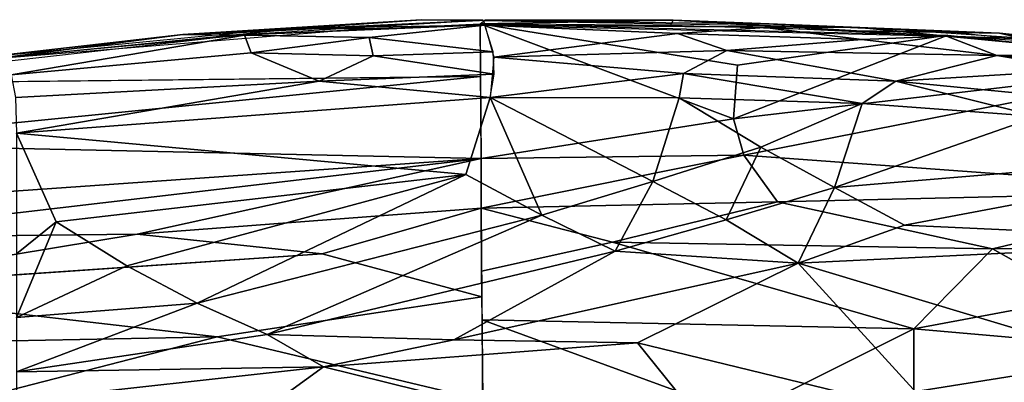
# Model space of a CAD drawing. Units: inches. Extents: x -11.5 to 14.7, y -14 to 12.
# Drawn here: x 0 to 3.8, y 10.5 to 12 of the extents above; entities that cross this region are included whole.
import ezdxf

# ---------------------------------------------------------------- set-up
doc = ezdxf.new("R2010")
doc.units = ezdxf.units.IN
doc.header["$MEASUREMENT"] = 0
doc.layers.add('SEAT-BACK', color=5, linetype='Continuous')
doc.layers.add('SEAT-LEG', color=5, linetype='Continuous')

msp = doc.modelspace()

# ---------------------------------------------------------------- linework, layer by layer
at = {"layer": 'SEAT-BACK'}
for points in [[(0.6106, 11.8986, 31.7849), (0.8321, 11.9073, 31.7408), (1.5384, 11.9567, 31.5007)], [(0.6106, 11.8986, 31.7849), (1.5384, 11.9567, 31.5007), (1.765, 11.9534, 31.3953)], [(1.765, 11.9534, 31.3953), (0.8195, 11.8971, 31.6938), (0.6106, 11.8986, 31.7849)], [(0.8321, 11.9073, 31.7408), (1.7795, 11.9546, 31.4326), (1.5384, 11.9567, 31.5007)], [(1.3355, 11.8871, 31.6703), (1.7867, 11.9354, 31.4642), (0.8501, 11.8963, 31.7567)], [(1.0694, 11.9223, 31.6752), (1.3192, 11.9223, 31.6233), (1.7867, 11.9354, 31.4642)], [(1.3355, 11.8871, 31.6703), (1.8195, 11.8319, 31.5528), (1.7867, 11.9354, 31.4642)], [(1.5384, 11.9567, 31.5007), (1.7795, 11.9546, 31.4326), (1.765, 11.9534, 31.3953)], [(1.7861, 11.9546, 31.43), (2.5195, 11.9544, 31.0966), (1.7687, 11.9403, 31.3881)], [(1.7687, 11.9403, 31.3881), (2.5195, 11.9544, 31.0966), (2.5094, 11.9347, 31.075)], [(1.772, 11.4157, 30.9296), (1.7687, 11.9403, 31.3881), (2.7547, 11.5704, 30.691)], [(1.7687, 11.9403, 31.3881), (2.7705, 11.7798, 30.8583), (2.7547, 11.5704, 30.691)], [(3.5906, 11.896, 30.5422), (2.7705, 11.7798, 30.8583), (1.7687, 11.9403, 31.3881)], [(1.7867, 11.9354, 31.4642), (3.2475, 11.926, 30.7797), (1.7808, 11.9525, 31.4359)], [(1.7861, 11.9546, 31.43), (2.8946, 11.9409, 30.949), (2.5195, 11.9544, 31.0966)], [(2.5375, 11.9027, 31.2047), (2.8766, 11.926, 30.9913), (1.7867, 11.9354, 31.4642)], [(1.8215, 11.8104, 31.5583), (2.5375, 11.9027, 31.2047), (1.7867, 11.9354, 31.4642)], [(3.5853, 11.8923, 30.6353), (3.2475, 11.926, 30.7797), (1.7867, 11.9354, 31.4642)], [(3.2342, 11.9137, 30.7287), (2.5094, 11.9347, 31.075), (2.5195, 11.9544, 31.0966)], [(2.5195, 11.9544, 31.0966), (2.8946, 11.9409, 30.949), (3.7909, 11.9039, 30.4733)], [(2.5195, 11.9544, 31.0966), (3.7909, 11.9039, 30.4733), (3.2342, 11.9137, 30.7287)], [(2.8946, 11.9409, 30.949), (3.6142, 11.908, 30.5844), (3.7909, 11.9039, 30.4733)], [(0.6106, 11.8986, 31.7849), (-0.1372, 11.8034, 31.9437), (-0.1271, 11.8148, 31.9908)], [(0.8195, 11.8971, 31.6938), (-0.1372, 11.8034, 31.9437), (0.6106, 11.8986, 31.7849)], [(0.6106, 11.8986, 31.7849), (-0.1271, 11.8148, 31.9908), (0.8321, 11.9073, 31.7408)], [(1.0694, 11.9223, 31.6752), (-0.1204, 11.8053, 32.0071), (1.3192, 11.9223, 31.6233)], [(-0.0589, 11.7424, 32.0756), (0.8501, 11.8963, 31.7567), (-0.0872, 11.8093, 31.9986)], [(0.8759, 11.8281, 31.8321), (0.8501, 11.8963, 31.7567), (-0.0589, 11.7424, 32.0756)], [(1.3355, 11.8871, 31.6703), (0.8501, 11.8963, 31.7567), (0.8759, 11.8281, 31.8321)], [(1.8215, 11.8104, 31.5583), (2.7293, 11.8362, 31.1739), (2.5375, 11.9027, 31.2047)], [(3.2553, 11.8798, 30.8634), (2.8766, 11.926, 30.9913), (2.5375, 11.9027, 31.2047)], [(2.5375, 11.9027, 31.2047), (2.7293, 11.8362, 31.1739), (3.2553, 11.8798, 30.8634)], [(3.5906, 11.896, 30.5422), (4.6265, 11.7889, 29.9314), (2.7547, 11.5704, 30.691)], [(2.7705, 11.7798, 30.8583), (3.5906, 11.896, 30.5422), (2.7547, 11.5704, 30.691)], [(3.2553, 11.8798, 30.8634), (3.5853, 11.8923, 30.6353), (2.8766, 11.926, 30.9913)], [(3.9422, 11.8709, 30.3472), (3.2342, 11.9137, 30.7287), (3.7909, 11.9039, 30.4733)], [(3.2475, 11.926, 30.7797), (3.5853, 11.8923, 30.6353), (3.9576, 11.879, 30.3986)], [(3.7809, 11.8178, 30.6155), (3.5853, 11.8923, 30.6353), (3.2553, 11.8798, 30.8634)], [(3.7809, 11.8178, 30.6155), (4.2764, 11.8259, 30.2443), (3.5853, 11.8923, 30.6353)], [(3.9576, 11.879, 30.3986), (3.5853, 11.8923, 30.6353), (4.2764, 11.8259, 30.2443)], [(3.7909, 11.9039, 30.4733), (3.6142, 11.908, 30.5844), (4.6541, 11.7928, 29.9728)], [(4.3167, 11.8501, 30.1557), (3.9422, 11.8709, 30.3472), (3.7909, 11.9039, 30.4733)], [(3.7909, 11.9039, 30.4733), (4.6541, 11.7928, 29.9728), (4.3167, 11.8501, 30.1557)], [(0.8759, 11.8281, 31.8321), (1.3519, 11.8154, 31.7123), (1.3355, 11.8871, 31.6703)], [(1.3519, 11.8154, 31.7123), (1.8195, 11.8319, 31.5528), (1.3355, 11.8871, 31.6703)], [(3.7809, 11.8178, 30.6155), (3.2553, 11.8798, 30.8634), (2.7293, 11.8362, 31.1739)], [(1.3519, 11.8154, 31.7123), (0.8759, 11.8281, 31.8321), (1.1405, 11.7176, 31.7859)], [(1.1405, 11.7176, 31.7859), (1.8222, 11.7453, 31.5603), (1.3519, 11.8154, 31.7123)], [(1.3519, 11.8154, 31.7123), (1.8222, 11.7453, 31.5603), (1.8195, 11.8319, 31.5528)], [(1.8215, 11.8104, 31.5583), (2.5601, 11.747, 31.2627), (2.7293, 11.8362, 31.1739)], [(3.3877, 11.7176, 30.8626), (2.7293, 11.8362, 31.1739), (2.5601, 11.747, 31.2627)], [(3.7809, 11.8178, 30.6155), (2.7293, 11.8362, 31.1739), (3.3877, 11.7176, 30.8626)], [(3.7809, 11.8178, 30.6155), (3.3877, 11.7176, 30.8626), (4.115, 11.7616, 30.4338)], [(4.3028, 11.7715, 30.2956), (4.2764, 11.8259, 30.2443), (3.7809, 11.8178, 30.6155)], [(4.3028, 11.7715, 30.2956), (3.7809, 11.8178, 30.6155), (4.115, 11.7616, 30.4338)], [(1.8077, 11.6543, 31.5213), (2.5601, 11.747, 31.2627), (1.8215, 11.8104, 31.5583)], [(2.7547, 11.5704, 30.691), (4.6265, 11.7889, 29.9314), (2.7956, 11.4289, 30.5137)], [(4.7116, 11.2894, 29.2928), (2.7956, 11.4289, 30.5137), (4.6265, 11.7889, 29.9314)], [(1.1405, 11.7176, 31.7859), (1.8077, 11.6543, 31.5213), (1.8222, 11.7453, 31.5603)], [(1.8077, 11.6543, 31.5213), (2.5432, 11.6529, 31.2282), (2.5601, 11.747, 31.2627)], [(3.2561, 11.6299, 30.8838), (2.5601, 11.747, 31.2627), (2.5432, 11.6529, 31.2282)], [(2.5601, 11.747, 31.2627), (3.2561, 11.6299, 30.8838), (3.3877, 11.7176, 30.8626)], [(4.3045, 11.6279, 30.3232), (4.115, 11.7616, 30.4338), (3.3877, 11.7176, 30.8626)], [(-0.8685, 11.4736, 31.9231), (-0.8687, 11.7066, 32.1069), (1.7699, 11.7353, 31.2357)], [(1.7699, 11.7353, 31.2357), (1.772, 11.4157, 30.9296), (-0.8685, 11.4736, 31.9231)], [(1.1405, 11.7176, 31.7859), (-0.0414, 11.6541, 32.101), (-0.0386, 11.515, 32.0461)], [(1.1405, 11.7176, 31.7859), (-0.0386, 11.515, 32.0461), (1.8077, 11.6543, 31.5213)], [(3.9402, 11.5803, 30.4938), (3.3877, 11.7176, 30.8626), (3.2561, 11.6299, 30.8838)], [(4.3045, 11.6279, 30.3232), (3.3877, 11.7176, 30.8626), (3.9402, 11.5803, 30.4938)], [(-0.0386, 11.515, 32.0461), (1.7129, 11.3543, 31.2991), (1.8077, 11.6543, 31.5213)], [(2.0079, 11.1963, 31.0197), (1.8077, 11.6543, 31.5213), (1.7129, 11.3543, 31.2991)], [(2.4409, 11.3262, 30.9908), (2.5432, 11.6529, 31.2282), (1.8077, 11.6543, 31.5213)], [(1.8077, 11.6543, 31.5213), (2.0079, 11.1963, 31.0197), (2.4409, 11.3262, 30.9908)], [(2.5432, 11.6529, 31.2282), (2.4409, 11.3262, 30.9908), (2.8614, 11.461, 30.9346)], [(3.2561, 11.6299, 30.8838), (2.5432, 11.6529, 31.2282), (2.8614, 11.461, 30.9346)], [(3.1481, 11.3037, 30.6349), (3.2561, 11.6299, 30.8838), (2.8614, 11.461, 30.9346)], [(3.9402, 11.5803, 30.4938), (3.2561, 11.6299, 30.8838), (3.1481, 11.3037, 30.6349)], [(2.7956, 11.4289, 30.5137), (1.772, 11.4157, 30.9296), (2.7547, 11.5704, 30.691)], [(3.9402, 11.5803, 30.4938), (3.1481, 11.3037, 30.6349), (5.0407, 11.4619, 29.8053)], [(-0.0386, 11.515, 32.0461), (0.116, 11.1695, 31.6465), (1.7129, 11.3543, 31.2991)], [(0.116, 11.1695, 31.6465), (-0.0386, 11.515, 32.0461), (-0.0386, 11.0453, 31.5489)], [(-0.8679, 11.2322, 31.6499), (-0.8685, 11.4736, 31.9231), (1.772, 11.4157, 30.9296)], [(2.7271, 11.1777, 30.6885), (2.8614, 11.461, 30.9346), (2.4409, 11.3262, 30.9908)], [(2.8614, 11.461, 30.9346), (2.7271, 11.1777, 30.6885), (3.1481, 11.3037, 30.6349)], [(5.0407, 11.4619, 29.8053), (3.1481, 11.3037, 30.6349), (3.4214, 11.1572, 30.3042)], [(4.7782, 11.0949, 29.4815), (5.0407, 11.4619, 29.8053), (3.4214, 11.1572, 30.3042)], [(1.772, 11.4157, 30.9296), (-0.867, 11.1071, 31.4528), (-0.8679, 11.2322, 31.6499)], [(-0.867, 11.1071, 31.4528), (1.772, 11.4157, 30.9296), (0.4317, 11.1214, 30.988)], [(0.4317, 11.1214, 30.988), (1.772, 11.4157, 30.9296), (1.7725, 11.2229, 30.6724)], [(1.7725, 11.2229, 30.6724), (1.772, 11.4157, 30.9296), (2.7956, 11.4289, 30.5137)], [(2.9263, 11.2479, 30.1855), (1.7725, 11.2229, 30.6724), (2.7956, 11.4289, 30.5137)], [(2.7956, 11.4289, 30.5137), (4.7116, 11.2894, 29.2928), (2.9263, 11.2479, 30.1855)], [(0.3914, 10.9986, 31.333), (1.7129, 11.3543, 31.2991), (0.116, 11.1695, 31.6465)], [(0.6657, 10.8527, 31.0136), (1.7129, 11.3543, 31.2991), (0.3914, 10.9986, 31.333)], [(1.7129, 11.3543, 31.2991), (0.6657, 10.8527, 31.0136), (2.0079, 11.1963, 31.0197)], [(2.2938, 11.0553, 30.7153), (2.4409, 11.3262, 30.9908), (2.0079, 11.1963, 31.0197)], [(2.4409, 11.3262, 30.9908), (2.2938, 11.0553, 30.7153), (2.7271, 11.1777, 30.6885)], [(3.0075, 11.0088, 30.3005), (3.1481, 11.3037, 30.6349), (2.7271, 11.1777, 30.6885)], [(2.9263, 11.2479, 30.1855), (4.7116, 11.2894, 29.2928), (3.7634, 11.0647, 29.4123)], [(3.1481, 11.3037, 30.6349), (3.0075, 11.0088, 30.3005), (3.4214, 11.1572, 30.3042)], [(5.0745, 11.078, 28.8224), (3.7634, 11.0647, 29.4123), (4.7116, 11.2894, 29.2928)], [(1.7725, 11.2229, 30.6724), (2.9263, 11.2479, 30.1855), (2.2834, 11.0907, 30.2258)], [(3.7634, 11.0647, 29.4123), (2.2834, 11.0907, 30.2258), (2.9263, 11.2479, 30.1855)], [(1.7725, 11.2229, 30.6724), (1.1533, 11.045, 30.6022), (0.4317, 11.1214, 30.988)], [(1.7725, 11.2229, 30.6724), (1.7747, 10.8778, 29.9871), (1.1533, 11.045, 30.6022)], [(1.7739, 10.9777, 30.2237), (1.7725, 11.2229, 30.6724), (2.2834, 11.0907, 30.2258)], [(0.116, 11.1695, 31.6465), (-0.0386, 10.7972, 31.1525), (0.3914, 10.9986, 31.333)], [(0.116, 11.1695, 31.6465), (-0.0386, 11.0453, 31.5489), (-0.0386, 10.7972, 31.1525)], [(0.9379, 10.7309, 30.6835), (2.0079, 11.1963, 31.0197), (0.6657, 10.8527, 31.0136)], [(2.0079, 11.1963, 31.0197), (0.9379, 10.7309, 30.6835), (2.2938, 11.0553, 30.7153)], [(3.0075, 11.0088, 30.3005), (2.7271, 11.1777, 30.6885), (2.2938, 11.0553, 30.7153)], [(3.4214, 11.1572, 30.3042), (3.0075, 11.0088, 30.3005), (4.7782, 11.0949, 29.4815)], [(0.4317, 11.1214, 30.988), (-0.8648, 10.907, 31.0187), (-0.867, 11.1071, 31.4528)], [(-0.8648, 10.907, 31.0187), (0.4317, 11.1214, 30.988), (1.1533, 11.045, 30.6022)], [(2.2834, 11.0907, 30.2258), (3.7634, 11.0647, 29.4123), (3.4571, 10.7526, 28.9244)], [(4.4262, 10.5817, 28.8124), (4.7782, 11.0949, 29.4815), (3.0075, 11.0088, 30.3005)], [(1.665, 10.7107, 30.358), (2.2938, 11.0553, 30.7153), (0.9379, 10.7309, 30.6835)], [(2.2938, 11.0553, 30.7153), (1.665, 10.7107, 30.358), (3.0075, 11.0088, 30.3005)], [(4.1041, 10.8744, 28.8933), (3.4571, 10.7526, 28.9244), (3.7634, 11.0647, 29.4123)], [(3.7634, 11.0647, 29.4123), (5.0745, 11.078, 28.8224), (4.1041, 10.8744, 28.8933)], [(2.3815, 10.6992, 30.0109), (3.0075, 11.0088, 30.3005), (1.665, 10.7107, 30.358)], [(3.5495, 10.4149, 28.8196), (3.0075, 11.0088, 30.3005), (2.3815, 10.6992, 30.0109)], [(3.0075, 11.0088, 30.3005), (3.5495, 10.4149, 28.8196), (4.4262, 10.5817, 28.8124)], [(0.3914, 10.9986, 31.333), (-0.0386, 10.7972, 31.1525), (0.6657, 10.8527, 31.0136)], [(-0.8624, 10.6911, 30.3206), (-0.8648, 10.907, 31.0187), (0.7439, 10.7223, 29.9155)], [(1.7782, 10.4751, 28.76), (0.7439, 10.7223, 29.9155), (1.7747, 10.8778, 29.9871)], [(4.4506, 10.6658, 28.3853), (3.4571, 10.7526, 28.9244), (4.1041, 10.8744, 28.8933)], [(0.6657, 10.8527, 31.0136), (-0.0386, 10.5862, 30.6531), (0.9379, 10.7309, 30.6835)], [(-0.0386, 10.5862, 30.6531), (0.6657, 10.8527, 31.0136), (-0.0386, 10.7972, 31.1525)], [(1.7756, 10.7885, 29.7457), (2.7873, 10.4188, 28.3558), (1.7785, 10.3949, 28.5133)], [(1.7756, 10.7885, 29.7457), (3.4571, 10.7526, 28.9244), (2.7873, 10.4188, 28.3558)], [(3.4574, 10.5084, 28.3829), (2.7873, 10.4188, 28.3558), (3.4571, 10.7526, 28.9244)], [(3.4571, 10.7526, 28.9244), (4.4506, 10.6658, 28.3853), (3.4574, 10.5084, 28.3829)], [(0.7439, 10.7223, 29.9155), (-0.8597, 10.309, 28.5322), (-0.8624, 10.6911, 30.3206)], [(-0.8597, 10.309, 28.5322), (0.7439, 10.7223, 29.9155), (1.7782, 10.4751, 28.76)], [(1.1584, 10.6055, 30.298), (0.9379, 10.7309, 30.6835), (-0.0386, 10.5862, 30.6531)], [(0.9379, 10.7309, 30.6835), (1.1584, 10.6055, 30.298), (1.665, 10.7107, 30.358)], [(1.665, 10.7107, 30.358), (1.1584, 10.6055, 30.298), (2.3815, 10.6992, 30.0109)], [(2.7796, 10.2039, 28.5609), (2.3815, 10.6992, 30.0109), (1.1584, 10.6055, 30.298)], [(2.3815, 10.6992, 30.0109), (2.7796, 10.2039, 28.5609), (3.5495, 10.4149, 28.8196)], [(4.3231, 10.3685, 27.8895), (3.4574, 10.5084, 28.3829), (4.4506, 10.6658, 28.3853)], [(0.7892, 10.3381, 29.4959), (1.1584, 10.6055, 30.298), (-0.0386, 10.4725, 30.2756)], [(-0.0386, 10.5862, 30.6531), (-0.0386, 10.4725, 30.2756), (1.1584, 10.6055, 30.298)], [(1.1584, 10.6055, 30.298), (0.7892, 10.3381, 29.4959), (2.7796, 10.2039, 28.5609)], [(4.4262, 10.5817, 28.8124), (3.5495, 10.4149, 28.8196), (4.2517, 10.1142, 28.0172)]]:
    msp.add_3dface(points, dxfattribs=at)
for points, invisible_edges in [([(1.7699, 11.7353, 31.2357), (0.8195, 11.8971, 31.6938), (1.7687, 11.9403, 31.3881)], 1), ([(0.8195, 11.8971, 31.6938), (1.7699, 11.7353, 31.2357), (-0.8687, 11.7066, 32.1069)], 1), ([(0.8759, 11.8281, 31.8321), (-0.0589, 11.7424, 32.0756), (-0.0414, 11.6541, 32.101)], 12), ([(-0.0414, 11.6541, 32.101), (1.1405, 11.7176, 31.7859), (0.8759, 11.8281, 31.8321)], 12), ([(3.4571, 10.7526, 28.9244), (1.7739, 10.9777, 30.2237), (2.2834, 11.0907, 30.2258)], 1), ([(-0.8648, 10.907, 31.0187), (1.1533, 11.045, 30.6022), (1.7747, 10.8778, 29.9871)], 12), ([(1.7739, 10.9777, 30.2237), (3.4571, 10.7526, 28.9244), (1.7756, 10.7885, 29.7457)], 1), ([(1.7747, 10.8778, 29.9871), (0.7439, 10.7223, 29.9155), (-0.8648, 10.907, 31.0187)], 12)]:
    msp.add_3dface(points, dxfattribs=dict(at, invisible_edges=invisible_edges))
at = {"layer": 'SEAT-LEG'}
for points in [[(8.9809, 11.1193, 0.4434), (1.5446, 9.9868, 21.9884), (9.0273, 11.1434, 0.4674)], [(9.0273, 11.1434, 0.4674), (1.5446, 9.9868, 21.9884), (1.5936, 10.0129, 22.0064)], [(9.0273, 11.1434, 0.4674), (1.5936, 10.0129, 22.0064), (9.0693, 11.1551, 0.4948)], [(9.0693, 11.1551, 0.4948), (1.5936, 10.0129, 22.0064), (1.5951, 10.0208, 22.1386)], [(9.103, 11.1573, 0.542), (1.5951, 10.0208, 22.1386), (1.6391, 10.0241, 22.1639)], [(9.0693, 11.1551, 0.4948), (1.5951, 10.0208, 22.1386), (9.103, 11.1573, 0.542)], [(9.7407, 11.1583, 0.5093), (2.8607, 9.8904, 24.6285), (9.7782, 11.1548, 0.5219)], [(9.7782, 11.1548, 0.5219), (2.8607, 9.8904, 24.6285), (2.9084, 9.8751, 24.6453)], [(9.7782, 11.1548, 0.5219), (2.9084, 9.8751, 24.6453), (9.8303, 11.1426, 0.5154)], [(9.8303, 11.1426, 0.5154), (2.9084, 9.8751, 24.6453), (2.9637, 9.8478, 24.6454)], [(9.8303, 11.1426, 0.5154), (2.9637, 9.8478, 24.6454), (9.8885, 11.1131, 0.5263)], [(1.4764, 9.9152, 21.9546), (8.9492, 11.0906, 0.4159), (8.9186, 11.0475, 0.3868)], [(8.9492, 11.0906, 0.4159), (1.5446, 9.9868, 21.9884), (8.9809, 11.1193, 0.4434)], [(9.8885, 11.1131, 0.5263), (2.9637, 9.8478, 24.6454), (9.9359, 11.0816, 0.51)], [(1.4764, 9.9152, 21.9546), (8.9186, 11.0475, 0.3868), (8.8792, 10.9943, 0.4013)], [(9.9359, 11.0816, 0.51), (2.9637, 9.8478, 24.6454), (3.0346, 9.8082, 24.5837)], [(9.9359, 11.0816, 0.51), (3.0346, 9.8082, 24.5837), (3.0301, 9.768, 24.6845)], [(9.9359, 11.0816, 0.51), (3.0301, 9.768, 24.6845), (9.9715, 11.046, 0.4941)], [(9.9715, 11.046, 0.4941), (3.0301, 9.768, 24.6845), (3.0534, 9.7201, 24.6914)], [(9.9715, 11.046, 0.4941), (3.0534, 9.7201, 24.6914), (10.0027, 10.9973, 0.4831)], [(1.4499, 9.8618, 21.9416), (8.8792, 10.9943, 0.4013), (8.8653, 10.9426, 0.3904)], [(1.4764, 9.9152, 21.9546), (8.8792, 10.9943, 0.4013), (1.4499, 9.8618, 21.9416)], [(10.0027, 10.9973, 0.4831), (3.0534, 9.7201, 24.6914), (3.0674, 9.6683, 24.6953)], [(10.0027, 10.9973, 0.4831), (3.0674, 9.6683, 24.6953), (10.022, 10.9436, 0.4754)], [(1.4499, 9.8618, 21.9416), (8.8653, 10.9426, 0.3904), (1.4331, 9.796, 21.9322)], [(10.022, 10.9436, 0.4754), (3.0674, 9.6683, 24.6953), (3.0837, 9.6104, 24.6619)]]:
    msp.add_3dface(points, dxfattribs=at)
for points, invisible_edges in [([(1.6391, 10.0241, 22.1639), (6.5626, 10.7195, 8.8954), (9.103, 11.1573, 0.542)], 1), ([(9.7407, 11.1583, 0.5093), (6.9357, 10.7125, 9.0277), (2.7404, 9.8865, 24.7908)], 14), ([(2.8607, 9.8904, 24.6285), (9.7407, 11.1583, 0.5093), (2.7404, 9.8865, 24.7908)], 2), ([(8.9492, 11.0906, 0.4159), (1.4764, 9.9152, 21.9546), (1.5081, 9.9528, 21.9637)], 12), ([(1.5446, 9.9868, 21.9884), (8.9492, 11.0906, 0.4159), (1.5081, 9.9528, 21.9637)], 2), ([(1.4331, 9.796, 21.9322), (8.8653, 10.9426, 0.3904), (8.8624, 10.8863, 0.3798)], 12), ([(10.022, 10.9436, 0.4754), (3.0837, 9.6104, 24.6619), (10.0215, 10.8797, 0.5032)], 2), ([(8.8497, 10.21, 0.3816), (1.4331, 9.796, 21.9322), (8.8624, 10.8863, 0.3798)], 2), ([(3.0837, 9.6104, 24.6619), (10.009, 10.1722, 0.5039), (10.0215, 10.8797, 0.5032)], 12), ([(1.6391, 10.0241, 22.1639), (6.5552, 10.7156, 8.9696), (6.5626, 10.7195, 8.8954)], 13), ([(1.6391, 10.0241, 22.1639), (6.5751, 10.7118, 9.0417), (6.5552, 10.7156, 8.9696)], 13), ([(1.6391, 10.0241, 22.1639), (6.6129, 10.7091, 9.0928), (6.5751, 10.7118, 9.0417)], 13), ([(1.6391, 10.0241, 22.1639), (6.6576, 10.7073, 9.1272), (6.6129, 10.7091, 9.0928)], 13), ([(2.7404, 9.8865, 24.7908), (6.8507, 10.7075, 9.1247), (1.6391, 10.0241, 22.1639)], 15), ([(1.6391, 10.0241, 22.1639), (6.8507, 10.7075, 9.1247), (6.7932, 10.7063, 9.1466)], 13), ([(1.6391, 10.0241, 22.1639), (6.7329, 10.7061, 9.1505), (6.6576, 10.7073, 9.1272)], 13), ([(1.6391, 10.0241, 22.1639), (6.7932, 10.7063, 9.1466), (6.7329, 10.7061, 9.1505)], 13), ([(2.7404, 9.8865, 24.7908), (6.9357, 10.7125, 9.0277), (6.8953, 10.7093, 9.0895)], 13), ([(2.7404, 9.8865, 24.7908), (6.8953, 10.7093, 9.0895), (6.8507, 10.7075, 9.1247)], 13)]:
    msp.add_3dface(points, dxfattribs=dict(at, invisible_edges=invisible_edges))

doc.saveas('drawing.dxf')
